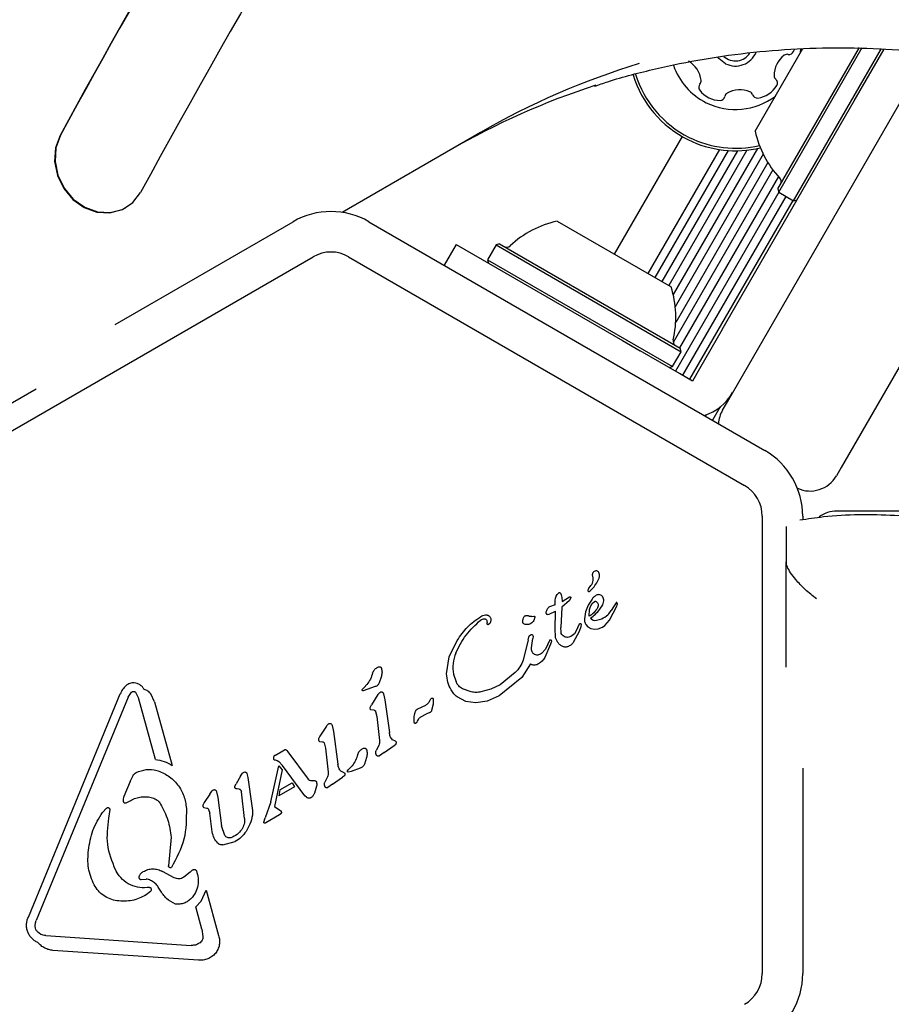
# Model space of a CAD drawing. Units: millimetres. Extents: x -5428 to 5702, y -5518 to 5118.
# Drawn here: x -2957 to -2871, y -2122 to -2025 of the extents above; entities that cross this region are included whole.
import ezdxf

# ---------------------------------------------------------------- set-up
doc = ezdxf.new("R2010")
doc.units = ezdxf.units.MM
doc.header["$LTSCALE"] = 1000
doc.layers.add('1 EQUIPMENT', color=7, linetype='Continuous', lineweight=18)

# ---------------------------------------------------------------- blocks, each defined once
blk = doc.blocks.new('Aire_de_jeux_City_chateaux_CC_15-5002-T01_CC_15-5002-T01_f_Vue_Technique-INT')
at = {"layer": '1 EQUIPMENT', "color": 7, "linetype": 'Continuous', "lineweight": 25}
for p, q in [((-2884.533, -2035.815), (-2879.825, -2027.66)), ((-2882.288, -2041.529), (-2874.223, -2027.559)), ((-2882.197, -2041.87), (-2873.93, -2027.552)), ((-2880.73, -2027.95), (-2880.65, -2027.734)), ((-2880.724, -2042.721), (-2872.016, -2027.638)), ((-2880.032, -2028.019), (-2879.998, -2027.689)), ((-2874.719, -2032.819), (-2871.769, -2027.71)), ((-2887.283, -2062.583), (-2867.355, -2028.068)), ((-2853.767, -2030.538), (-2876.022, -2069.085)), ((-2887.786, -2055.452), (-2874.719, -2032.819)), ((-2911.718, -2035.961), (-2925.392, -2043.855)), ((-2891.769, -2036.344), (-2898.483, -2047.973)), ((-2888.071, -2037.641), (-2895.148, -2049.899)), ((-2887.214, -2037.736), (-2894.464, -2050.293)), ((-2885.346, -2037.7), (-2893.078, -2051.094)), ((-2884.314, -2037.537), (-2892.644, -2051.965)), ((-2886.291, -2037.76), (-2893.762, -2050.699)), ((-2883.733, -2038.107), (-2892.435, -2053.181)), ((-2882.775, -2039.651), (-2892.639, -2056.736)), ((-2883.271, -2038.932), (-2892.394, -2054.733)), ((-2882.222, -2040.316), (-2892.004, -2057.258)), ((-2882.288, -2041.529), (-2882.197, -2041.87)), ((-2882.2, -2041.856), (-2892.421, -2059.558)), ((-2881.503, -2042.271), (-2891.718, -2059.964)), ((-2882.197, -2041.87), (-2880.724, -2042.721)), ((-2946.846, -2043.411), (-2946.803, -2043.386)), ((-2880.82, -2042.665), (-2891.035, -2060.358)), ((-2880.724, -2042.721), (-2880.382, -2042.629)), ((-2947.865, -2054.943), (-2930.257, -2044.777)), ((-2922.755, -2044.777), (-2883.578, -2067.396)), ((-2904.113, -2044.722), (-2892.852, -2051.224)), ((-2914.111, -2047.035), (-2915.294, -2049.085)), ((-2914.111, -2047.035), (-2897.652, -2056.538)), ((-2910.169, -2047.059), (-2911.019, -2048.532)), ((-2909.827, -2046.967), (-2910.169, -2047.059)), ((-2910.169, -2047.059), (-2891.848, -2057.637)), ((-2909.827, -2046.967), (-2891.939, -2057.295)), ((-2967.433, -2070.861), (-2928.257, -2048.242)), ((-2924.756, -2048.242), (-2885.579, -2070.861)), ((-2911.019, -2048.532), (-2910.927, -2048.873)), ((-2911.019, -2048.532), (-2892.698, -2059.109)), ((-2887.786, -2055.452), (-2888.904, -2057.389)), ((-2897.652, -2056.538), (-2895.897, -2057.551)), ((-2893.96, -2058.669), (-2895.897, -2057.551)), ((-2892.698, -2059.109), (-2891.848, -2057.637)), ((-2891.848, -2057.637), (-2891.939, -2057.295)), ((-2888.904, -2057.389), (-2890.022, -2059.326)), ((-2892.023, -2059.788), (-2893.96, -2058.669)), ((-2893.04, -2059.201), (-2892.698, -2059.109)), ((-2890.722, -2060.538), (-2892.023, -2059.788)), ((-2890.022, -2059.326), (-2890.722, -2060.538)), ((-2955.682, -2061.344), (-2964.719, -2066.561)), ((-2887.758, -2063.405), (-2887.283, -2062.583)), ((-2889.364, -2063.867), (-2889.446, -2064.008)), ((-2887.977, -2063.088), (-2888.743, -2064.414)), ((-2876.022, -2069.085), (-2876.497, -2069.907)), ((-2869.459, -2073.392), (-2876.461, -2073.392)), ((-2883.828, -2073.893), (-2883.828, -2119.13)), ((-2879.827, -2073.893), (-2879.827, -2074.257)), ((-2881.462, -2074.916), (-2881.462, -2078.394)), ((-2881.462, -2088.828), (-2881.462, -2078.394)), ((-2904.112, -2081.643), (-2904.005, -2081.517)), ((-2904.005, -2081.517), (-2903.921, -2081.446)), ((-2903.803, -2081.506), (-2903.717, -2081.668)), ((-2901.025, -2081.08), (-2900.777, -2080.753)), ((-2904.331, -2082.198), (-2904.3, -2082)), ((-2904.314, -2082.652), (-2904.331, -2082.198)), ((-2904.3, -2082), (-2904.219, -2081.81)), ((-2904.219, -2081.81), (-2904.112, -2081.643)), ((-2903.717, -2081.668), (-2903.646, -2081.952)), ((-2902.915, -2082.232), (-2903.658, -2082.908)), ((-2903.646, -2081.952), (-2903.63, -2082.346)), ((-2903.63, -2082.346), (-2902.906, -2081.874)), ((-2902.768, -2081.937), (-2902.915, -2082.232)), ((-2900.674, -2082.096), (-2901.053, -2082.678)), ((-2900.831, -2082.816), (-2900.666, -2082.538)), ((-2900.666, -2082.538), (-2900.435, -2082.336)), ((-2899.611, -2082.671), (-2899.512, -2082.26)), ((-2898.291, -2082.458), (-2898.539, -2082.867)), ((-2898.192, -2082.481), (-2898.23, -2082.446)), ((-2904.919, -2083.576), (-2904.288, -2083.271)), ((-2904.314, -2082.652), (-2904.889, -2082.846)), ((-2904.331, -2085.108), (-2904.288, -2083.271)), ((-2903.658, -2082.908), (-2903.77, -2084.916)), ((-2901.325, -2083.358), (-2901.426, -2084.03)), ((-2901.053, -2082.678), (-2901.325, -2083.358)), ((-2900.941, -2083.787), (-2900.931, -2083.139)), ((-2900.931, -2083.139), (-2900.831, -2082.816)), ((-2899.883, -2083.101), (-2899.611, -2082.671)), ((-2898.948, -2084.189), (-2898.22, -2082.803)), ((-2898.539, -2082.867), (-2898.774, -2083.227)), ((-2898.22, -2082.803), (-2898.171, -2082.672)), ((-2906.617, -2083.811), (-2906.432, -2083.777)), ((-2906.32, -2083.896), (-2906.435, -2084.209)), ((-2905.063, -2083.602), (-2904.919, -2083.576)), ((-2899.407, -2084.698), (-2898.948, -2084.189)), ((-2910.798, -2084.491), (-2910.912, -2084.608)), ((-2904.301, -2085.764), (-2904.331, -2085.108)), ((-2903.741, -2085.378), (-2903.77, -2084.916)), ((-2901.936, -2085.301), (-2902.523, -2086.381)), ((-2902.071, -2084.897), (-2902.411, -2085.514)), ((-2902.071, -2084.897), (-2901.899, -2084.526)), ((-2901.77, -2084.826), (-2901.936, -2085.301)), ((-2901.741, -2084.578), (-2901.77, -2084.826)), ((-2901.293, -2084.591), (-2901.076, -2084.845)), ((-2901.076, -2084.845), (-2900.783, -2085.009)), ((-2900.783, -2085.009), (-2900.434, -2085.072)), ((-2900.434, -2085.072), (-2900.05, -2085.025)), ((-2900.05, -2085.025), (-2899.651, -2084.858)), ((-2899.651, -2084.858), (-2899.407, -2084.698)), ((-2914.792, -2087.801), (-2914.017, -2086.181)), ((-2906.975, -2086.115), (-2907.477, -2088.122)), ((-2906.975, -2086.115), (-2906.923, -2085.847)), ((-2906.801, -2085.672), (-2906.68, -2085.609)), ((-2906.672, -2086.899), (-2906.537, -2085.987)), ((-2906.503, -2085.796), (-2906.537, -2085.987)), ((-2905.052, -2086.59), (-2904.928, -2086.298)), ((-2904.865, -2086.152), (-2904.928, -2086.298)), ((-2904.699, -2086.338), (-2904.768, -2086.565)), ((-2902.411, -2085.514), (-2902.659, -2085.737)), ((-2905.307, -2087.071), (-2905.589, -2087.407)), ((-2904.768, -2086.565), (-2905.356, -2087.873)), ((-2905.052, -2086.59), (-2905.307, -2087.071)), ((-2915.055, -2089.486), (-2914.792, -2087.801)), ((-2906.766, -2088.488), (-2907.618, -2089.846)), ((-2921.509, -2089.723), (-2921.726, -2090.377)), ((-2914.376, -2089.508), (-2914.123, -2090.29)), ((-2907.618, -2089.846), (-2909.867, -2091.666)), ((-2908.262, -2089.357), (-2909.756, -2090.572)), ((-2923.388, -2091.012), (-2923.329, -2090.929)), ((-2923.329, -2090.929), (-2923.23, -2090.829)), ((-2922.133, -2090.751), (-2923.324, -2091.175)), ((-2922.94, -2090.527), (-2923.23, -2090.829)), ((-2912.625, -2091.277), (-2913.474, -2090.976)), ((-2910.678, -2091.006), (-2911.664, -2091.264)), ((-2909.756, -2090.572), (-2910.678, -2091.006)), ((-2956.444, -2113.545), (-2947.344, -2091.468)), ((-2946.56, -2091.79), (-2955.661, -2113.868)), ((-2946.56, -2091.79), (-2946.239, -2091.307)), ((-2945.548, -2091.854), (-2945.808, -2091.333)), ((-2943.876, -2097.956), (-2945.548, -2091.854)), ((-2943.955, -2092.239), (-2944.319, -2091.468)), ((-2943.955, -2092.239), (-2942.229, -2098.536)), ((-2921.86, -2091.538), (-2922.498, -2092.545)), ((-2921.292, -2091.476), (-2921.171, -2092.059)), ((-2921.171, -2092.059), (-2920.719, -2095.299)), ((-2916.694, -2092.08), (-2916.613, -2091.958)), ((-2916.376, -2091.98), (-2916.402, -2092.49)), ((-2913.171, -2092.208), (-2914.007, -2091.772)), ((-2912.166, -2092.351), (-2913.171, -2092.208)), ((-2911.046, -2092.177), (-2912.166, -2092.351)), ((-2909.867, -2091.666), (-2911.046, -2092.177)), ((-2922.632, -2092.803), (-2922.498, -2092.545)), ((-2922.24, -2093.087), (-2922.559, -2093.044)), ((-2922.081, -2093.204), (-2921.95, -2093.71)), ((-2917.164, -2092.607), (-2917.929, -2092.981)), ((-2916.402, -2092.49), (-2916.543, -2093.126)), ((-2921.95, -2093.71), (-2921.684, -2096.081)), ((-2918.014, -2094.286), (-2917.934, -2094.16)), ((-2917.934, -2094.16), (-2917.84, -2093.987)), ((-2917.61, -2093.735), (-2917.034, -2093.44)), ((-2916.786, -2093.354), (-2917.034, -2093.44)), ((-2926.951, -2094.656), (-2927.589, -2095.663)), ((-2926.383, -2094.594), (-2926.262, -2095.177)), ((-2926.262, -2095.177), (-2925.811, -2098.417)), ((-2918.014, -2094.286), (-2918.111, -2094.377)), ((-2927.589, -2095.663), (-2927.723, -2095.921)), ((-2927.65, -2096.162), (-2927.331, -2096.205)), ((-2920.104, -2096.151), (-2920.427, -2096.001)), ((-2931.988, -2097.511), (-2931.269, -2097.095)), ((-2931.269, -2097.095), (-2931.088, -2096.997)), ((-2930.936, -2097.002), (-2930.858, -2097.069)), ((-2930.858, -2097.069), (-2930.761, -2097.188)), ((-2927.172, -2096.322), (-2927.042, -2096.828)), ((-2927.042, -2096.828), (-2926.775, -2099.199)), ((-2921.769, -2096.557), (-2922.029, -2097.076)), ((-2921.248, -2097.275), (-2920.258, -2096.568)), ((-2920.258, -2096.568), (-2920.087, -2096.435)), ((-2931.988, -2097.511), (-2932.14, -2097.641)), ((-2932.029, -2097.998), (-2931.815, -2098.042)), ((-2931.815, -2098.042), (-2931.653, -2098.15)), ((-2930.761, -2097.188), (-2928.762, -2099.901)), ((-2922.979, -2097.771), (-2923.197, -2098.425)), ((-2921.248, -2097.275), (-2921.714, -2097.602)), ((-2932.45, -2102.155), (-2931.649, -2098.569)), ((-2931.323, -2098.969), (-2932.102, -2102.612)), ((-2931.653, -2098.15), (-2931.282, -2098.558)), ((-2931.649, -2098.569), (-2931.323, -2098.969)), ((-2929.072, -2101.539), (-2931.282, -2098.558)), ((-2924.859, -2099.06), (-2924.799, -2098.976)), ((-2924.799, -2098.976), (-2924.7, -2098.876)), ((-2924.411, -2098.575), (-2924.7, -2098.876)), ((-2923.603, -2098.798), (-2924.512, -2099.125)), ((-2879.827, -2098.798), (-2879.827, -2119.13)), ((-2946.36, -2100.115), (-2946.084, -2099.523)), ((-2935.442, -2099.587), (-2935.89, -2100.346)), ((-2935.442, -2099.587), (-2935.263, -2099.318)), ((-2934.824, -2099.337), (-2934.725, -2099.749)), ((-2934.725, -2099.749), (-2934.337, -2102.534)), ((-2926.86, -2099.675), (-2927.121, -2100.194)), ((-2926.339, -2100.393), (-2925.35, -2099.686)), ((-2925.195, -2099.269), (-2925.518, -2099.119)), ((-2925.178, -2099.554), (-2925.35, -2099.686)), ((-2924.512, -2099.125), (-2924.795, -2099.223)), ((-2946.36, -2100.115), (-2946.98, -2101.621)), ((-2936.009, -2100.582), (-2935.89, -2100.346)), ((-2935.574, -2100.887), (-2935.791, -2100.858)), ((-2930.101, -2100.65), (-2931.654, -2101.546)), ((-2931.546, -2100.94), (-2931.654, -2101.546)), ((-2931.546, -2100.94), (-2930.355, -2100.253)), ((-2930.355, -2100.253), (-2930.101, -2100.65)), ((-2927.921, -2100.598), (-2928.117, -2101.282)), ((-2926.339, -2100.393), (-2926.805, -2100.72)), ((-2946.775, -2102.234), (-2946.318, -2102.001)), ((-2938.497, -2101.368), (-2939.033, -2102.21)), ((-2938.497, -2101.368), (-2938.293, -2101.072)), ((-2937.827, -2101.141), (-2937.706, -2101.724)), ((-2937.706, -2101.724), (-2937.316, -2104.526)), ((-2935.044, -2103.798), (-2935.365, -2101.144)), ((-2928.918, -2101.693), (-2929.072, -2101.539)), ((-2949.111, -2103.192), (-2948.704, -2102.77)), ((-2948.384, -2102.906), (-2948.505, -2103.768)), ((-2939.033, -2102.21), (-2939.167, -2102.468)), ((-2939.096, -2102.699), (-2938.774, -2102.756)), ((-2938.612, -2102.897), (-2938.502, -2103.254)), ((-2932.45, -2102.155), (-2933.002, -2103.716)), ((-2932.102, -2102.612), (-2931.552, -2102.957)), ((-2931.552, -2102.957), (-2931.453, -2103.035)), ((-2938.243, -2105.114), (-2938.502, -2103.254)), ((-2933.152, -2104.157), (-2933.002, -2103.716)), ((-2931.578, -2103.415), (-2932.96, -2104.213)), ((-2931.452, -2103.314), (-2931.578, -2103.415)), ((-2931.425, -2103.081), (-2931.408, -2103.204)), ((-2936.998, -2105.463), (-2937.316, -2104.526)), ((-2934.524, -2104.353), (-2934.901, -2105.067)), ((-2942.313, -2105.638), (-2942.568, -2108.459)), ((-2937.202, -2106.403), (-2935.985, -2106.065)), ((-2947.844, -2108.831), (-2947.724, -2109.053)), ((-2945.291, -2109.807), (-2944.783, -2109.772)), ((-2942.008, -2109.647), (-2943.159, -2109.037)), ((-2940.448, -2109.105), (-2941.066, -2109.604)), ((-2940.448, -2109.105), (-2940.194, -2108.881)), ((-2944.348, -2111.001), (-2944.783, -2111.344)), ((-2939.34, -2111.979), (-2938.843, -2110.89)), ((-2938.843, -2110.89), (-2937.617, -2115.362)), ((-2939.34, -2111.979), (-2939.883, -2112.523)), ((-2939.28, -2114.721), (-2939.883, -2112.523)), ((-2955.199, -2115.255), (-2955.541, -2114.999)), ((-2954.726, -2115.371), (-2940.323, -2116.337)), ((-2939.28, -2114.721), (-2939.163, -2115.445)), ((-2939.604, -2117.793), (-2954.006, -2116.827))]:
    blk.add_line(p, q, dxfattribs=at)
at = {"layer": '1 EQUIPMENT', "color": 7, "linetype": 'Continuous', "lineweight": 25, "flags": 128}
for points in [[(-2887.458, -2029.155), (-2888.138, -2028.63), (-2888.231, -2028.516)], [(-2953.309, -2036.26), (-2953.754, -2037.484), (-2953.842, -2038.836), (-2953.566, -2040.209), (-2952.948, -2041.49), (-2952.039, -2042.575), (-2950.911, -2043.378), (-2949.656, -2043.832), (-2948.377, -2043.901), (-2947.176, -2043.58), (-2946.846, -2043.411)], [(-2953.266, -2036.235), (-2953.711, -2037.459), (-2953.799, -2038.811), (-2953.523, -2040.184), (-2952.905, -2041.465), (-2951.995, -2042.55), (-2950.867, -2043.353), (-2949.613, -2043.807), (-2948.333, -2043.876), (-2947.132, -2043.555), (-2946.107, -2042.869), (-2945.341, -2041.874)]]:
    blk.add_lwpolyline(points, dxfattribs=at)
at = {"layer": '1 EQUIPMENT', "color": 7, "linetype": 'Continuous', "lineweight": 25}
for centre, radius, start, end in [((-2102.804, -2501.448), 959.727, 143.657182, 151.389097), ((-2100.891, -2501.375), 971.055, 144.835041, 151.381275), ((-2100.848, -2501.35), 971.055, 144.835041, 151.381275), ((-2881.173, -2027.763), 0.481, 258.60356, 337.06523), ((-2892.378, -2031.102), 2.519, 7.0189, 60.17416), ((-2886.48, -2027.184), 1.7, 227.04111, 327.79019), ((-2886.48, -2027.184), 2.201, 243.60011, 337.60088), ((-2880.136, -2030.333), 2.519, 127.03507, 180.16511), ((-2881.363, -2028.706), 0.481, 78.60011, 127.03511), ((-2873.987, -2101.37), 75.511, 106.94314, 119.97836), ((-2886.48, -2027.184), 6.502, 199.11187, 243.60011), ((-2886.48, -2027.184), 10.578, 196.89614, 243.60011), ((-2886.48, -2027.184), 10.328, 196.90892, 243.60011), ((-2890.356, -2030.853), 0.481, 318.59666, 7.03511), ((-2882.174, -2030.338), 0.481, 180.22232, 228.60011), ((-2882.81, -2031.06), 0.481, 330.19927, 48.61327), ((-2877.04, -2103.077), 75.463, 107.95802, 119.98093), ((-2889.634, -2031.489), 0.481, 138.60011, 217.0348), ((-2888.008, -2030.262), 2.519, 217.03501, 270.16521), ((-2886.035, -2034.252), 2.519, 67.04086, 120.16511), ((-2884.577, -2030.046), 2.519, 277.03511, 330.16516), ((-2886.48, -2027.184), 6.502, 243.60011, 307.38014), ((-2888.002, -2032.3), 0.481, 270.16542, 348.60356), ((-2887.059, -2032.49), 0.481, 120.15946, 168.60011), ((-2885.24, -2032.375), 0.481, 18.55474, 67.03511), ((-2884.328, -2032.069), 0.481, 198.60011, 277.04076), ((-2886.48, -2027.184), 10.578, 243.60011, 283.44283), ((-2886.48, -2027.184), 10.328, 243.60011, 283.24473), ((-2875.043, -2033.787), 9.705, 192.06266, 223.46773), ((-2882.449, -2040.807), 0.5, 330, 43.46773), ((-2926.506, -2051.274), 7.502, 60, 120), ((-2902.085, -2054.213), 9.705, 102.06266, 133.46773), ((-2909.105, -2046.807), 0.5, 240, 313.46773), ((-2926.506, -2051.274), 3.501, 60, 120), ((-2902.085, -2054.213), 9.705, 346.53227, 17.93734), ((-2892.161, -2056.59), 0.5, 166.53227, 240), ((-2891.089, -2059.172), 5.001, 287.68508, 330), ((-2885.159, -2064.906), 3.001, 150, 177.08693), ((-2887.329, -2073.893), 7.502, 360, 60), ((-2879.095, -2068.406), 3.001, 245.18473, 330), ((-2887.329, -2073.893), 3.501, 360, 60), ((-2876.461, -2076.393), 3.001, 90, 125.70881), ((-2900.255, -2079.702), 0.392, 83.1092, 180.71341), ((-2900.283, -2079.652), 0.347, 31.89553, 77.47321), ((-2900.753, -2079.777), 0.825, 328.11352, 21.92433), ((-2903.669, -2078.346), 4.069, 315.18373, 332.69975), ((-2901.611, -2080.119), 1.049, 322.73554, 23.08891), ((-2900.996, -2081.246), 0.106, 151.83651, 300), ((-2900.659, -2081.359), 0.46, 142.76894, 159.36112), ((-2901.327, -2080.673), 0.768, 300.02124, 315.21375), ((-2903.957, -2079.663), 5.33, 305.91455, 319.84364), ((-2900.332, -2083.516), 0.681, 222.98959, 279.97136), ((-2887.329, -2119.13), 3.501, 300, 360), ((-2887.329, -2119.13), 7.502, 300, 360)]:
    blk.add_arc(centre, radius, start, end, dxfattribs=at)
for points, knots in [([(-2948.454, -1942.495), (-2948.316, -1942.776), (-2947.825, -1943.779), (-2947.124, -1945.59), (-2946.462, -1947.976), (-2946.004, -1950.531), (-2945.763, -1953.282), (-2945.754, -1956.253), (-2945.993, -1959.46), (-2946.499, -1962.946), (-2947.289, -1966.763), (-2948.4, -1970.891), (-2949.866, -1975.35), (-2951.73, -1980.239), (-2954.044, -1985.664), (-2956.872, -1991.635), (-2960.263, -1998.202), (-2964.393, -2005.684), (-2968.561, -2012.892), (-2972.099, -2018.921), (-2974.44, -2023.312), (-2975.831, -2026.056), (-2976.439, -2027.61), (-2976.552, -2027.898)], [0, 0, 0, 0, 0.009306, 0.033124, 0.057642, 0.083529, 0.111731, 0.142245, 0.175651, 0.212551, 0.25377, 0.300072, 0.350183, 0.405982, 0.470646, 0.543373, 0.623431, 0.714827, 0.826291, 0.899977, 0.946083, 0.990025, 1, 1, 1, 1]), ([(-2900.437, -2031.383), (-2899.999, -2031.231), (-2898.029, -2030.548), (-2894.414, -2029.629), (-2889.606, -2028.639), (-2884.712, -2027.973), (-2879.757, -2027.606), (-2874.755, -2027.545), (-2869.722, -2027.789), (-2864.674, -2028.339), (-2859.626, -2029.189), (-2854.595, -2030.345), (-2850.834, -2031.42), (-2848.758, -2032.117), (-2848.336, -2032.258)], [0, 0, 0, 0, 0.027135, 0.122178, 0.217192, 0.312171, 0.40711, 0.502007, 0.596861, 0.691671, 0.786439, 0.881167, 0.975857, 1, 1, 1, 1]), ([(-2842.099, -2087.465), (-2842.491, -2087.019), (-2843.601, -2085.76), (-2845.62, -2083.826), (-2848.21, -2081.735), (-2851.008, -2079.86), (-2853.987, -2078.211), (-2857.124, -2076.805), (-2860.394, -2075.651), (-2863.77, -2074.759), (-2867.225, -2074.137), (-2870.73, -2073.788), (-2874.256, -2073.726), (-2877.396, -2073.887), (-2879.332, -2074.179), (-2880.109, -2074.296)], [0, 0, 0, 0, 0.0445735, 0.1260748, 0.2076581, 0.2893461, 0.3711231, 0.4529733, 0.534882, 0.6168368, 0.6988275, 0.780846, 0.862886, 0.9449424, 1, 1, 1, 1]), ([(-2878.461, -2082.072), (-2878.464, -2082.07), (-2878.838, -2081.789), (-2879.563, -2081.184), (-2880.447, -2080.274), (-2881.035, -2079.497), (-2881.391, -2078.867), (-2881.438, -2078.552), (-2881.462, -2078.394)], [0, 0, 0, 0, 0.002025, 0.273197, 0.523652, 0.690022, 0.844753, 1, 1, 1, 1]), ([(-2900.204, -2083.093), (-2900.308, -2083.228), (-2900.518, -2083.498), (-2900.8, -2083.691), (-2900.941, -2083.787)], [0, 0, 0, 0, 0.500004, 1, 1, 1, 1]), ([(-2900.214, -2084.187), (-2900.046, -2084.144), (-2899.645, -2084.044), (-2899.134, -2083.707), (-2898.881, -2083.371), (-2898.774, -2083.227)], [0, 0, 0, 0, 0.292503, 0.697067, 1, 1, 1, 1]), ([(-2914.16, -2087.434), (-2914.274, -2087.771), (-2914.502, -2088.446), (-2914.418, -2089.153), (-2914.376, -2089.508)], [0, 0, 0, 0, 0.4991399, 1, 1, 1, 1]), ([(-2943.356, -2102.357), (-2943.091, -2102.877), (-2942.562, -2103.913), (-2942.396, -2105.064), (-2942.313, -2105.638)], [0, 0, 0, 0, 0.501959, 1, 1, 1, 1]), ([(-2948.505, -2103.768), (-2948.616, -2104.638), (-2948.839, -2106.383), (-2948.177, -2108.013), (-2947.844, -2108.831)], [0, 0, 0, 0, 0.498356, 1, 1, 1, 1]), ([(-2945.076, -2109.045), (-2944.928, -2108.969), (-2944.631, -2108.817), (-2944.128, -2108.754), (-2943.618, -2108.808), (-2943.313, -2108.96), (-2943.159, -2109.037)], [0, 0, 0, 0, 0.246659, 0.494604, 0.744899, 1, 1, 1, 1]), ([(-2943.415, -2110.865), (-2943.486, -2110.728), (-2943.627, -2110.456), (-2943.957, -2110.134), (-2944.344, -2109.886), (-2944.637, -2109.81), (-2944.783, -2109.772)], [0, 0, 0, 0, 0.251993, 0.502586, 0.752015, 1, 1, 1, 1]), ([(-2939.821, -2108.95), (-2939.746, -2109.19), (-2939.598, -2109.667), (-2939.651, -2110.417), (-2939.876, -2111.127), (-2940.179, -2111.511), (-2940.331, -2111.703)], [0, 0, 0, 0, 0.254465, 0.504566, 0.752704, 1, 1, 1, 1]), ([(-2947.684, -2111.935), (-2947.912, -2111.882), (-2948.371, -2111.775), (-2948.993, -2111.426), (-2949.545, -2110.962), (-2949.809, -2110.561), (-2949.942, -2110.36)], [0, 0, 0, 0, 0.246669, 0.495382, 0.746215, 1, 1, 1, 1]), ([(-2941.871, -2112.256), (-2942.189, -2112.092), (-2942.827, -2111.765), (-2943.219, -2111.165), (-2943.415, -2110.865)], [0, 0, 0, 0, 0.49935, 1, 1, 1, 1]), ([(-2940.331, -2111.703), (-2940.435, -2111.797), (-2940.645, -2111.986), (-2941.03, -2112.167), (-2941.445, -2112.274), (-2941.729, -2112.262), (-2941.871, -2112.256)], [0, 0, 0, 0, 0.248108, 0.497062, 0.748976, 1, 1, 1, 1]), ([(-2954.006, -2116.827), (-2954.145, -2116.809), (-2954.425, -2116.774), (-2954.823, -2116.61), (-2955.194, -2116.378), (-2955.391, -2116.161), (-2955.489, -2116.053)], [0, 0, 0, 0, 0.243636, 0.489997, 0.746139, 1, 1, 1, 1])]:
    blk.add_open_spline(points, degree=3, knots=knots, dxfattribs=at)
for points in [[(-2903.921, -2081.446), (-2903.916, -2081.444), (-2903.906, -2081.439), (-2903.89, -2081.437), (-2903.874, -2081.439), (-2903.864, -2081.445), (-2903.859, -2081.447)], [(-2903.859, -2081.447), (-2903.848, -2081.455), (-2903.826, -2081.472), (-2903.81, -2081.495), (-2903.803, -2081.506)], [(-2902.907, -2081.872), (-2902.901, -2081.869), (-2902.887, -2081.862), (-2902.865, -2081.858), (-2902.842, -2081.859), (-2902.82, -2081.866), (-2902.801, -2081.878), (-2902.785, -2081.895), (-2902.773, -2081.915), (-2902.77, -2081.929), (-2902.768, -2081.937)], [(-2900.25, -2081.715), (-2900.331, -2081.766), (-2900.494, -2081.869), (-2900.614, -2082.02), (-2900.674, -2082.096)], [(-2900.435, -2082.336), (-2900.422, -2082.33), (-2900.396, -2082.317), (-2900.354, -2082.311), (-2900.311, -2082.314), (-2900.284, -2082.325), (-2900.271, -2082.33)], [(-2900.271, -2082.33), (-2900.245, -2082.346), (-2900.192, -2082.377), (-2900.157, -2082.427), (-2900.139, -2082.452)], [(-2899.613, -2081.877), (-2899.651, -2081.829), (-2899.727, -2081.734), (-2899.897, -2081.659), (-2900.082, -2081.644), (-2900.194, -2081.691), (-2900.25, -2081.715)], [(-2900.139, -2082.452), (-2900.114, -2082.503), (-2900.064, -2082.606), (-2900.072, -2082.719), (-2900.076, -2082.776)], [(-2899.512, -2082.26), (-2899.514, -2082.192), (-2899.518, -2082.057), (-2899.582, -2081.937), (-2899.613, -2081.877)], [(-2898.23, -2082.446), (-2898.236, -2082.444), (-2898.246, -2082.439), (-2898.263, -2082.439), (-2898.279, -2082.445), (-2898.287, -2082.453), (-2898.291, -2082.458)], [(-2898.162, -2082.552), (-2898.165, -2082.539), (-2898.171, -2082.514), (-2898.185, -2082.492), (-2898.192, -2082.481)], [(-2905.231, -2083.394), (-2905.234, -2083.402), (-2905.239, -2083.42), (-2905.24, -2083.447), (-2905.237, -2083.474), (-2905.23, -2083.491), (-2905.227, -2083.499)], [(-2904.889, -2082.846), (-2904.966, -2082.925), (-2905.119, -2083.083), (-2905.194, -2083.29), (-2905.231, -2083.394)], [(-2905.227, -2083.499), (-2905.219, -2083.514), (-2905.202, -2083.545), (-2905.162, -2083.578), (-2905.115, -2083.601), (-2905.081, -2083.603), (-2905.063, -2083.605)], [(-2900.076, -2082.776), (-2900.088, -2082.833), (-2900.113, -2082.945), (-2900.173, -2083.044), (-2900.204, -2083.093)], [(-2898.171, -2082.672), (-2898.166, -2082.652), (-2898.156, -2082.613), (-2898.16, -2082.572), (-2898.162, -2082.552)], [(-2914.16, -2087.434), (-2913.849, -2086.816), (-2913.227, -2085.582), (-2912.212, -2084.644), (-2911.704, -2084.175)], [(-2914.017, -2086.181), (-2913.696, -2085.719), (-2913.055, -2084.796), (-2912.139, -2084.144), (-2911.681, -2083.818)], [(-2911.704, -2084.175), (-2911.646, -2084.135), (-2911.53, -2084.056), (-2911.389, -2084.045), (-2911.319, -2084.039)], [(-2911.681, -2083.818), (-2911.609, -2083.778), (-2911.465, -2083.699), (-2911.302, -2083.671), (-2911.221, -2083.657)], [(-2911.319, -2084.039), (-2911.299, -2084.041), (-2911.259, -2084.044), (-2911.203, -2084.067), (-2911.154, -2084.102), (-2911.13, -2084.134), (-2911.118, -2084.151)], [(-2911.221, -2083.657), (-2911.191, -2083.655), (-2911.13, -2083.651), (-2911.039, -2083.667), (-2910.951, -2083.698), (-2910.9, -2083.731), (-2910.874, -2083.748)], [(-2911.118, -2084.151), (-2911.096, -2084.192), (-2911.053, -2084.276), (-2911.056, -2084.37), (-2911.058, -2084.417)], [(-2911.042, -2084.57), (-2911.049, -2084.545), (-2911.063, -2084.495), (-2911.059, -2084.443), (-2911.058, -2084.417)], [(-2910.874, -2083.748), (-2910.841, -2083.776), (-2910.774, -2083.832), (-2910.737, -2083.912), (-2910.719, -2083.951)], [(-2910.719, -2083.951), (-2910.706, -2083.997), (-2910.679, -2084.088), (-2910.684, -2084.232), (-2910.72, -2084.372), (-2910.772, -2084.451), (-2910.798, -2084.491)], [(-2907.532, -2084.321), (-2907.524, -2084.234), (-2907.508, -2084.059), (-2907.432, -2083.902), (-2907.393, -2083.823)], [(-2907.421, -2084.533), (-2907.438, -2084.52), (-2907.471, -2084.495), (-2907.506, -2084.442), (-2907.529, -2084.384), (-2907.531, -2084.342), (-2907.532, -2084.321)], [(-2907.393, -2083.823), (-2907.375, -2083.805), (-2907.339, -2083.768), (-2907.27, -2083.731), (-2907.196, -2083.709), (-2907.144, -2083.708), (-2907.118, -2083.708)], [(-2906.435, -2084.209), (-2906.473, -2084.268), (-2906.55, -2084.386), (-2906.719, -2084.516), (-2906.913, -2084.603), (-2907.054, -2084.614), (-2907.124, -2084.62)], [(-2907.118, -2083.708), (-2907.078, -2083.713), (-2906.997, -2083.723), (-2906.923, -2083.757), (-2906.886, -2083.774)], [(-2906.617, -2083.811), (-2906.664, -2083.817), (-2906.757, -2083.829), (-2906.843, -2083.793), (-2906.886, -2083.774)], [(-2906.432, -2083.777), (-2906.424, -2083.776), (-2906.408, -2083.775), (-2906.384, -2083.78), (-2906.362, -2083.791), (-2906.344, -2083.807), (-2906.33, -2083.826), (-2906.32, -2083.848), (-2906.316, -2083.873), (-2906.319, -2083.888), (-2906.32, -2083.896)], [(-2901.426, -2084.03), (-2901.426, -2084.129), (-2901.425, -2084.326), (-2901.337, -2084.503), (-2901.293, -2084.591)], [(-2910.912, -2084.608), (-2910.917, -2084.612), (-2910.928, -2084.619), (-2910.947, -2084.625), (-2910.967, -2084.627), (-2910.987, -2084.624), (-2911.005, -2084.616), (-2911.021, -2084.604), (-2911.034, -2084.589), (-2911.039, -2084.577), (-2911.042, -2084.57)], [(-2907.124, -2084.62), (-2907.177, -2084.617), (-2907.282, -2084.609), (-2907.375, -2084.558), (-2907.421, -2084.533)], [(-2903.52, -2085.742), (-2903.574, -2085.691), (-2903.681, -2085.59), (-2903.721, -2085.448), (-2903.741, -2085.378)], [(-2901.899, -2084.526), (-2901.892, -2084.523), (-2901.878, -2084.517), (-2901.855, -2084.512), (-2901.832, -2084.513), (-2901.809, -2084.518), (-2901.788, -2084.527), (-2901.769, -2084.541), (-2901.752, -2084.558), (-2901.745, -2084.571), (-2901.741, -2084.578)], [(-2906.923, -2085.847), (-2906.918, -2085.83), (-2906.907, -2085.794), (-2906.88, -2085.747), (-2906.845, -2085.704), (-2906.815, -2085.682), (-2906.801, -2085.672)], [(-2906.68, -2085.609), (-2906.668, -2085.605), (-2906.645, -2085.598), (-2906.608, -2085.603), (-2906.574, -2085.618), (-2906.558, -2085.635), (-2906.549, -2085.644)], [(-2906.549, -2085.644), (-2906.535, -2085.667), (-2906.505, -2085.714), (-2906.504, -2085.768), (-2906.503, -2085.796)], [(-2904.865, -2086.152), (-2904.863, -2086.147), (-2904.858, -2086.136), (-2904.844, -2086.123), (-2904.828, -2086.114), (-2904.817, -2086.112), (-2904.811, -2086.111)], [(-2904.81, -2086.113), (-2904.798, -2086.112), (-2904.774, -2086.111), (-2904.74, -2086.126), (-2904.712, -2086.151), (-2904.704, -2086.174), (-2904.699, -2086.186)], [(-2904.699, -2086.186), (-2904.695, -2086.211), (-2904.685, -2086.262), (-2904.694, -2086.313), (-2904.699, -2086.338)], [(-2904.1, -2086.312), (-2904.148, -2086.226), (-2904.243, -2086.054), (-2904.282, -2085.861), (-2904.301, -2085.764)], [(-2903.615, -2086.764), (-2903.711, -2086.705), (-2903.903, -2086.586), (-2904.035, -2086.403), (-2904.1, -2086.312)], [(-2903.098, -2085.878), (-2903.174, -2085.874), (-2903.327, -2085.866), (-2903.456, -2085.783), (-2903.52, -2085.742)], [(-2902.659, -2085.737), (-2902.727, -2085.775), (-2902.864, -2085.851), (-2903.02, -2085.869), (-2903.098, -2085.878)], [(-2902.523, -2086.381), (-2902.601, -2086.473), (-2902.758, -2086.658), (-2902.979, -2086.755), (-2903.09, -2086.804)], [(-2906.59, -2087.32), (-2906.615, -2087.252), (-2906.664, -2087.116), (-2906.669, -2086.971), (-2906.672, -2086.899)], [(-2906.318, -2087.584), (-2906.347, -2087.571), (-2906.407, -2087.544), (-2906.483, -2087.482), (-2906.547, -2087.408), (-2906.576, -2087.349), (-2906.59, -2087.32)], [(-2903.09, -2086.804), (-2903.134, -2086.816), (-2903.221, -2086.841), (-2903.357, -2086.842), (-2903.491, -2086.82), (-2903.574, -2086.783), (-2903.615, -2086.764)], [(-2907.477, -2088.122), (-2907.573, -2088.351), (-2907.763, -2088.807), (-2908.096, -2089.174), (-2908.262, -2089.357)], [(-2905.958, -2087.61), (-2906.019, -2087.619), (-2906.141, -2087.637), (-2906.259, -2087.602), (-2906.318, -2087.584)], [(-2905.589, -2087.407), (-2905.643, -2087.454), (-2905.751, -2087.548), (-2905.889, -2087.589), (-2905.958, -2087.61)], [(-2905.356, -2087.873), (-2905.437, -2087.995), (-2905.597, -2088.24), (-2905.835, -2088.412), (-2905.953, -2088.497)], [(-2922.384, -2089.4), (-2922.334, -2089.29), (-2922.233, -2089.069), (-2922.035, -2088.929), (-2921.936, -2088.859)], [(-2921.936, -2088.859), (-2921.894, -2088.835), (-2921.81, -2088.787), (-2921.713, -2088.785), (-2921.664, -2088.785)], [(-2921.664, -2088.785), (-2921.646, -2088.79), (-2921.611, -2088.802), (-2921.565, -2088.836), (-2921.528, -2088.879), (-2921.515, -2088.914), (-2921.508, -2088.932)], [(-2921.508, -2088.932), (-2921.48, -2089.064), (-2921.423, -2089.328), (-2921.48, -2089.592), (-2921.509, -2089.723)], [(-2906.315, -2088.623), (-2906.355, -2088.625), (-2906.436, -2088.629), (-2906.555, -2088.604), (-2906.668, -2088.559), (-2906.734, -2088.512), (-2906.766, -2088.488)], [(-2905.953, -2088.497), (-2906.01, -2088.528), (-2906.124, -2088.589), (-2906.251, -2088.612), (-2906.315, -2088.623)], [(-2922.384, -2089.4), (-2922.445, -2089.604), (-2922.567, -2090.011), (-2922.816, -2090.355), (-2922.94, -2090.527)], [(-2914.62, -2091.064), (-2914.739, -2090.814), (-2914.978, -2090.313), (-2915.03, -2089.762), (-2915.055, -2089.486)], [(-2913.474, -2090.976), (-2913.61, -2090.888), (-2913.883, -2090.713), (-2914.043, -2090.431), (-2914.123, -2090.29)], [(-2946.779, -2090.65), (-2946.899, -2090.769), (-2947.139, -2091.006), (-2947.276, -2091.314), (-2947.344, -2091.468)], [(-2945.965, -2090.381), (-2946.039, -2090.381), (-2946.185, -2090.381), (-2946.4, -2090.433), (-2946.603, -2090.519), (-2946.721, -2090.606), (-2946.779, -2090.65)], [(-2946.239, -2091.307), (-2946.223, -2091.293), (-2946.193, -2091.266), (-2946.138, -2091.239), (-2946.079, -2091.223), (-2946.017, -2091.22), (-2945.957, -2091.23), (-2945.9, -2091.253), (-2945.849, -2091.287), (-2945.822, -2091.318), (-2945.808, -2091.333)], [(-2944.983, -2091.023), (-2945.038, -2090.937), (-2945.148, -2090.764), (-2945.387, -2090.569), (-2945.662, -2090.428), (-2945.864, -2090.397), (-2945.965, -2090.381)], [(-2944.319, -2091.468), (-2944.409, -2091.363), (-2944.589, -2091.154), (-2944.852, -2091.066), (-2944.983, -2091.023)], [(-2923.324, -2091.175), (-2923.332, -2091.172), (-2923.348, -2091.166), (-2923.368, -2091.151), (-2923.385, -2091.132), (-2923.397, -2091.109), (-2923.403, -2091.085), (-2923.404, -2091.06), (-2923.4, -2091.035), (-2923.392, -2091.02), (-2923.388, -2091.012)], [(-2921.726, -2090.377), (-2921.746, -2090.421), (-2921.785, -2090.508), (-2921.881, -2090.617), (-2921.997, -2090.703), (-2922.088, -2090.735), (-2922.133, -2090.751)], [(-2921.644, -2091.315), (-2921.633, -2091.307), (-2921.611, -2091.291), (-2921.573, -2091.276), (-2921.533, -2091.267), (-2921.506, -2091.267), (-2921.492, -2091.267)], [(-2921.492, -2091.267), (-2921.481, -2091.269), (-2921.46, -2091.271), (-2921.429, -2091.283), (-2921.401, -2091.3), (-2921.386, -2091.315), (-2921.378, -2091.322)], [(-2914.007, -2091.772), (-2914.128, -2091.67), (-2914.369, -2091.466), (-2914.536, -2091.198), (-2914.62, -2091.064)], [(-2911.664, -2091.264), (-2911.824, -2091.291), (-2912.143, -2091.346), (-2912.464, -2091.3), (-2912.625, -2091.277)], [(-2921.86, -2091.538), (-2921.83, -2091.495), (-2921.771, -2091.408), (-2921.686, -2091.346), (-2921.644, -2091.315)], [(-2921.378, -2091.322), (-2921.359, -2091.345), (-2921.321, -2091.391), (-2921.302, -2091.448), (-2921.292, -2091.476)], [(-2916.694, -2092.08), (-2916.75, -2092.188), (-2916.863, -2092.402), (-2917.064, -2092.539), (-2917.164, -2092.607)], [(-2916.613, -2091.958), (-2916.603, -2091.944), (-2916.582, -2091.917), (-2916.552, -2091.898), (-2916.538, -2091.889)], [(-2916.538, -2091.889), (-2916.529, -2091.885), (-2916.513, -2091.878), (-2916.485, -2091.875), (-2916.457, -2091.878), (-2916.431, -2091.889), (-2916.409, -2091.905), (-2916.391, -2091.927), (-2916.379, -2091.952), (-2916.377, -2091.971), (-2916.376, -2091.98)], [(-2922.559, -2093.044), (-2922.575, -2093.028), (-2922.607, -2092.997), (-2922.634, -2092.935), (-2922.645, -2092.869), (-2922.636, -2092.825), (-2922.632, -2092.803)], [(-2922.24, -2093.087), (-2922.222, -2093.09), (-2922.188, -2093.095), (-2922.142, -2093.121), (-2922.104, -2093.157), (-2922.088, -2093.188), (-2922.081, -2093.204)], [(-2918.266, -2094.229), (-2918.272, -2094.048), (-2918.282, -2093.684), (-2918.18, -2093.335), (-2918.129, -2093.16)], [(-2918.129, -2093.16), (-2918.119, -2093.139), (-2918.101, -2093.096), (-2918.053, -2093.043), (-2917.996, -2093.002), (-2917.951, -2092.988), (-2917.929, -2092.981)], [(-2916.543, -2093.126), (-2916.556, -2093.152), (-2916.581, -2093.203), (-2916.639, -2093.268), (-2916.707, -2093.321), (-2916.76, -2093.343), (-2916.786, -2093.354)], [(-2917.84, -2093.987), (-2917.808, -2093.939), (-2917.744, -2093.843), (-2917.655, -2093.771), (-2917.61, -2093.735)], [(-2926.951, -2094.656), (-2926.922, -2094.613), (-2926.862, -2094.526), (-2926.778, -2094.464), (-2926.736, -2094.433)], [(-2926.736, -2094.433), (-2926.724, -2094.425), (-2926.702, -2094.409), (-2926.664, -2094.394), (-2926.624, -2094.385), (-2926.597, -2094.385), (-2926.584, -2094.385)], [(-2926.584, -2094.385), (-2926.573, -2094.387), (-2926.551, -2094.39), (-2926.521, -2094.401), (-2926.493, -2094.418), (-2926.477, -2094.433), (-2926.469, -2094.44)], [(-2926.469, -2094.44), (-2926.45, -2094.463), (-2926.413, -2094.509), (-2926.393, -2094.566), (-2926.383, -2094.594)], [(-2918.231, -2094.351), (-2918.24, -2094.332), (-2918.258, -2094.293), (-2918.264, -2094.251), (-2918.266, -2094.229)], [(-2918.11, -2094.378), (-2918.115, -2094.381), (-2918.125, -2094.388), (-2918.142, -2094.393), (-2918.159, -2094.395), (-2918.177, -2094.393), (-2918.194, -2094.387), (-2918.209, -2094.378), (-2918.222, -2094.366), (-2918.228, -2094.356), (-2918.231, -2094.351)], [(-2927.723, -2095.921), (-2927.728, -2095.943), (-2927.737, -2095.987), (-2927.726, -2096.053), (-2927.698, -2096.115), (-2927.666, -2096.147), (-2927.65, -2096.162)], [(-2921.684, -2096.081), (-2921.682, -2096.163), (-2921.678, -2096.328), (-2921.739, -2096.481), (-2921.769, -2096.557)], [(-2920.427, -2096.001), (-2920.508, -2095.897), (-2920.671, -2095.691), (-2920.703, -2095.43), (-2920.719, -2095.299)], [(-2920.031, -2096.314), (-2920.029, -2096.298), (-2920.026, -2096.266), (-2920.04, -2096.22), (-2920.065, -2096.179), (-2920.091, -2096.16), (-2920.104, -2096.151)], [(-2931.088, -2096.997), (-2931.075, -2096.992), (-2931.05, -2096.982), (-2931.023, -2096.981), (-2931.009, -2096.98)], [(-2931.009, -2096.98), (-2930.996, -2096.981), (-2930.97, -2096.983), (-2930.948, -2096.996), (-2930.936, -2097.002)], [(-2927.331, -2096.205), (-2927.314, -2096.208), (-2927.279, -2096.213), (-2927.233, -2096.239), (-2927.195, -2096.275), (-2927.18, -2096.306), (-2927.172, -2096.322)], [(-2923.854, -2097.448), (-2923.804, -2097.338), (-2923.704, -2097.117), (-2923.505, -2096.977), (-2923.406, -2096.907)], [(-2923.406, -2096.907), (-2923.364, -2096.883), (-2923.28, -2096.835), (-2923.183, -2096.833), (-2923.135, -2096.833)], [(-2923.135, -2096.833), (-2923.117, -2096.838), (-2923.081, -2096.85), (-2923.035, -2096.883), (-2922.999, -2096.927), (-2922.985, -2096.962), (-2922.979, -2096.98)], [(-2922.979, -2096.98), (-2922.95, -2097.112), (-2922.893, -2097.376), (-2922.951, -2097.639), (-2922.979, -2097.771)], [(-2922.027, -2097.465), (-2922.044, -2097.4), (-2922.076, -2097.27), (-2922.045, -2097.141), (-2922.029, -2097.076)], [(-2920.087, -2096.435), (-2920.072, -2096.417), (-2920.043, -2096.382), (-2920.035, -2096.336), (-2920.031, -2096.314)], [(-2943.876, -2097.956), (-2943.585, -2098.004), (-2943.002, -2098.102), (-2942.487, -2098.391), (-2942.229, -2098.536)], [(-2932.14, -2097.641), (-2932.155, -2097.663), (-2932.185, -2097.706), (-2932.193, -2097.759), (-2932.197, -2097.785)], [(-2932.197, -2097.785), (-2932.197, -2097.814), (-2932.197, -2097.871), (-2932.175, -2097.924), (-2932.164, -2097.95)], [(-2932.164, -2097.95), (-2932.155, -2097.958), (-2932.137, -2097.975), (-2932.103, -2097.991), (-2932.066, -2098), (-2932.041, -2097.999), (-2932.029, -2097.998)], [(-2923.854, -2097.448), (-2923.915, -2097.651), (-2924.037, -2098.058), (-2924.286, -2098.403), (-2924.411, -2098.575)], [(-2921.911, -2097.623), (-2921.924, -2097.613), (-2921.952, -2097.594), (-2921.985, -2097.556), (-2922.012, -2097.513), (-2922.022, -2097.481), (-2922.027, -2097.465)], [(-2921.714, -2097.602), (-2921.729, -2097.611), (-2921.758, -2097.629), (-2921.809, -2097.641), (-2921.862, -2097.64), (-2921.894, -2097.629), (-2921.911, -2097.623)], [(-2945.784, -2099.241), (-2945.452, -2099.117), (-2944.787, -2098.868), (-2944.085, -2098.975), (-2943.734, -2099.029)], [(-2943.734, -2099.029), (-2943.339, -2099.188), (-2942.55, -2099.507), (-2941.628, -2100.411), (-2940.98, -2101.529), (-2940.866, -2102.372), (-2940.809, -2102.794)], [(-2925.518, -2099.119), (-2925.599, -2099.015), (-2925.762, -2098.809), (-2925.795, -2098.548), (-2925.811, -2098.417)], [(-2924.795, -2099.223), (-2924.802, -2099.22), (-2924.818, -2099.214), (-2924.839, -2099.199), (-2924.855, -2099.18), (-2924.867, -2099.157), (-2924.874, -2099.133), (-2924.874, -2099.107), (-2924.87, -2099.082), (-2924.862, -2099.067), (-2924.859, -2099.06)], [(-2923.197, -2098.425), (-2923.216, -2098.468), (-2923.255, -2098.556), (-2923.351, -2098.664), (-2923.468, -2098.751), (-2923.558, -2098.783), (-2923.603, -2098.798)], [(-2946.084, -2099.523), (-2946.045, -2099.464), (-2945.967, -2099.347), (-2945.845, -2099.277), (-2945.784, -2099.241)], [(-2935.263, -2099.318), (-2935.227, -2099.286), (-2935.155, -2099.221), (-2935.061, -2099.198), (-2935.014, -2099.187)], [(-2935.014, -2099.187), (-2934.992, -2099.19), (-2934.949, -2099.195), (-2934.893, -2099.229), (-2934.847, -2099.276), (-2934.832, -2099.316), (-2934.824, -2099.337)], [(-2928.558, -2100.047), (-2928.598, -2100.031), (-2928.677, -2099.999), (-2928.734, -2099.934), (-2928.762, -2099.901)], [(-2928.299, -2100.057), (-2928.343, -2100.064), (-2928.43, -2100.078), (-2928.515, -2100.058), (-2928.558, -2100.047)], [(-2928.299, -2100.057), (-2928.259, -2100.05), (-2928.177, -2100.035), (-2928.095, -2100.047), (-2928.054, -2100.053)], [(-2928.054, -2100.053), (-2928.042, -2100.056), (-2928.017, -2100.063), (-2927.985, -2100.086), (-2927.96, -2100.116), (-2927.951, -2100.14), (-2927.947, -2100.152)], [(-2926.775, -2099.199), (-2926.773, -2099.282), (-2926.769, -2099.446), (-2926.83, -2099.599), (-2926.86, -2099.675)], [(-2925.195, -2099.269), (-2925.183, -2099.278), (-2925.157, -2099.297), (-2925.131, -2099.338), (-2925.118, -2099.384), (-2925.121, -2099.416), (-2925.122, -2099.432)], [(-2925.122, -2099.432), (-2925.126, -2099.454), (-2925.135, -2099.5), (-2925.164, -2099.536), (-2925.178, -2099.554)], [(-2938.293, -2101.072), (-2938.275, -2101.053), (-2938.24, -2101.016), (-2938.174, -2100.975), (-2938.103, -2100.945), (-2938.053, -2100.936), (-2938.027, -2100.932)], [(-2938.027, -2100.932), (-2938.003, -2100.939), (-2937.953, -2100.954), (-2937.892, -2101.002), (-2937.846, -2101.066), (-2937.833, -2101.116), (-2937.827, -2101.141)], [(-2935.942, -2100.818), (-2935.957, -2100.803), (-2935.988, -2100.772), (-2936.014, -2100.711), (-2936.023, -2100.646), (-2936.013, -2100.604), (-2936.009, -2100.582)], [(-2935.791, -2100.858), (-2935.817, -2100.855), (-2935.869, -2100.85), (-2935.918, -2100.829), (-2935.942, -2100.818)], [(-2935.574, -2100.887), (-2935.547, -2100.898), (-2935.492, -2100.92), (-2935.427, -2100.981), (-2935.381, -2101.057), (-2935.37, -2101.115), (-2935.365, -2101.144)], [(-2927.947, -2100.152), (-2927.93, -2100.226), (-2927.898, -2100.373), (-2927.913, -2100.523), (-2927.921, -2100.598)], [(-2927.119, -2100.583), (-2927.135, -2100.518), (-2927.168, -2100.389), (-2927.136, -2100.259), (-2927.121, -2100.194)], [(-2927.002, -2100.741), (-2927.016, -2100.731), (-2927.043, -2100.712), (-2927.076, -2100.674), (-2927.103, -2100.631), (-2927.114, -2100.599), (-2927.119, -2100.583)], [(-2926.805, -2100.72), (-2926.82, -2100.729), (-2926.849, -2100.747), (-2926.901, -2100.759), (-2926.953, -2100.758), (-2926.986, -2100.747), (-2927.002, -2100.741)], [(-2946.98, -2101.621), (-2947.006, -2101.692), (-2947.06, -2101.833), (-2947.062, -2101.984), (-2947.063, -2102.059)], [(-2946.318, -2102.001), (-2946.15, -2101.92), (-2945.816, -2101.757), (-2945.267, -2101.643), (-2944.706, -2101.623), (-2944.342, -2101.701), (-2944.161, -2101.741)], [(-2944.161, -2101.741), (-2944.078, -2101.768), (-2943.914, -2101.823), (-2943.694, -2101.964), (-2943.5, -2102.14), (-2943.404, -2102.285), (-2943.356, -2102.357)], [(-2928.772, -2101.775), (-2928.798, -2101.765), (-2928.852, -2101.746), (-2928.896, -2101.711), (-2928.918, -2101.693)], [(-2928.452, -2101.716), (-2928.476, -2101.731), (-2928.523, -2101.763), (-2928.604, -2101.787), (-2928.689, -2101.793), (-2928.744, -2101.781), (-2928.772, -2101.775)], [(-2928.117, -2101.282), (-2928.159, -2101.365), (-2928.242, -2101.531), (-2928.382, -2101.654), (-2928.452, -2101.716)], [(-2948.704, -2102.77), (-2948.69, -2102.757), (-2948.662, -2102.732), (-2948.607, -2102.712), (-2948.55, -2102.708), (-2948.495, -2102.722), (-2948.446, -2102.753), (-2948.409, -2102.796), (-2948.385, -2102.849), (-2948.384, -2102.887), (-2948.384, -2102.906)], [(-2947.063, -2102.059), (-2947.061, -2102.076), (-2947.057, -2102.109), (-2947.037, -2102.155), (-2947.006, -2102.194), (-2946.967, -2102.225), (-2946.921, -2102.246), (-2946.872, -2102.254), (-2946.822, -2102.252), (-2946.791, -2102.24), (-2946.775, -2102.234)], [(-2940.809, -2102.794), (-2940.809, -2103.829), (-2940.809, -2105.9), (-2941.792, -2107.722), (-2942.284, -2108.633)], [(-2939.167, -2102.468), (-2939.172, -2102.489), (-2939.181, -2102.531), (-2939.17, -2102.596), (-2939.143, -2102.655), (-2939.111, -2102.685), (-2939.096, -2102.699)], [(-2938.774, -2102.756), (-2938.757, -2102.762), (-2938.723, -2102.776), (-2938.678, -2102.808), (-2938.639, -2102.848), (-2938.621, -2102.881), (-2938.612, -2102.897)], [(-2934.337, -2102.534), (-2934.293, -2102.845), (-2934.204, -2103.467), (-2934.417, -2104.058), (-2934.524, -2104.353)], [(-2950.506, -2106.929), (-2950.392, -2106.262), (-2950.166, -2104.927), (-2949.462, -2103.77), (-2949.111, -2103.192)], [(-2935.044, -2103.798), (-2935.048, -2103.987), (-2935.057, -2104.366), (-2935.238, -2104.699), (-2935.328, -2104.866)], [(-2931.453, -2103.035), (-2931.447, -2103.042), (-2931.435, -2103.055), (-2931.429, -2103.072), (-2931.425, -2103.081)], [(-2931.408, -2103.204), (-2931.41, -2103.224), (-2931.415, -2103.264), (-2931.44, -2103.297), (-2931.452, -2103.314)], [(-2935.328, -2104.866), (-2935.473, -2105.049), (-2935.762, -2105.416), (-2936.192, -2105.6), (-2936.406, -2105.692)], [(-2933.135, -2104.215), (-2933.138, -2104.211), (-2933.145, -2104.203), (-2933.151, -2104.189), (-2933.154, -2104.173), (-2933.153, -2104.163), (-2933.152, -2104.157)], [(-2933.062, -2104.252), (-2933.076, -2104.248), (-2933.103, -2104.242), (-2933.124, -2104.224), (-2933.135, -2104.215)], [(-2932.96, -2104.213), (-2932.976, -2104.222), (-2933.008, -2104.24), (-2933.044, -2104.248), (-2933.062, -2104.252)], [(-2937.684, -2106.229), (-2937.823, -2106.066), (-2938.101, -2105.741), (-2938.196, -2105.323), (-2938.243, -2105.114)], [(-2936.406, -2105.692), (-2936.462, -2105.704), (-2936.575, -2105.729), (-2936.746, -2105.692), (-2936.898, -2105.604), (-2936.965, -2105.51), (-2936.998, -2105.463)], [(-2934.901, -2105.067), (-2935.046, -2105.272), (-2935.336, -2105.683), (-2935.769, -2105.938), (-2935.985, -2106.065)], [(-2937.202, -2106.403), (-2937.246, -2106.404), (-2937.335, -2106.406), (-2937.464, -2106.373), (-2937.584, -2106.316), (-2937.65, -2106.258), (-2937.684, -2106.229)], [(-2949.942, -2110.36), (-2950.166, -2109.809), (-2950.614, -2108.708), (-2950.542, -2107.522), (-2950.506, -2106.929)], [(-2942.284, -2108.633), (-2942.299, -2108.641), (-2942.33, -2108.658), (-2942.382, -2108.666), (-2942.434, -2108.66), (-2942.483, -2108.639), (-2942.524, -2108.605), (-2942.553, -2108.562), (-2942.57, -2108.512), (-2942.569, -2108.477), (-2942.568, -2108.459)], [(-2940.194, -2108.881), (-2940.18, -2108.87), (-2940.151, -2108.848), (-2940.099, -2108.829), (-2940.045, -2108.82), (-2939.991, -2108.824), (-2939.938, -2108.84), (-2939.891, -2108.867), (-2939.85, -2108.904), (-2939.83, -2108.934), (-2939.821, -2108.95)], [(-2944.453, -2110.604), (-2944.775, -2110.631), (-2945.419, -2110.686), (-2946.354, -2110.389), (-2947.176, -2109.853), (-2947.541, -2109.32), (-2947.724, -2109.053)], [(-2945.452, -2109.415), (-2945.468, -2109.449), (-2945.501, -2109.516), (-2945.501, -2109.591), (-2945.502, -2109.629)], [(-2945.502, -2109.629), (-2945.501, -2109.642), (-2945.499, -2109.668), (-2945.486, -2109.705), (-2945.466, -2109.739), (-2945.438, -2109.768), (-2945.406, -2109.79), (-2945.369, -2109.805), (-2945.33, -2109.811), (-2945.304, -2109.809), (-2945.291, -2109.807)], [(-2945.076, -2109.045), (-2945.152, -2109.094), (-2945.302, -2109.191), (-2945.402, -2109.34), (-2945.452, -2109.415)], [(-2941.066, -2109.604), (-2941.139, -2109.644), (-2941.284, -2109.725), (-2941.531, -2109.765), (-2941.781, -2109.748), (-2941.932, -2109.681), (-2942.008, -2109.647)], [(-2944.453, -2110.604), (-2944.442, -2110.603), (-2944.42, -2110.601), (-2944.388, -2110.609), (-2944.359, -2110.625), (-2944.345, -2110.641), (-2944.337, -2110.65)], [(-2944.337, -2110.65), (-2944.321, -2110.677), (-2944.288, -2110.731), (-2944.277, -2110.828), (-2944.294, -2110.923), (-2944.33, -2110.975), (-2944.348, -2111.001)], [(-2944.783, -2111.344), (-2945.241, -2111.57), (-2946.156, -2112.02), (-2947.175, -2111.963), (-2947.684, -2111.935)], [(-2955.489, -2116.053), (-2955.602, -2115.997), (-2955.826, -2115.887), (-2956.113, -2115.64), (-2956.347, -2115.345), (-2956.515, -2115.008), (-2956.614, -2114.644), (-2956.635, -2114.268), (-2956.586, -2113.893), (-2956.491, -2113.661), (-2956.444, -2113.545)], [(-2955.76, -2114.477), (-2955.761, -2114.373), (-2955.763, -2114.164), (-2955.695, -2113.967), (-2955.661, -2113.868)], [(-2955.541, -2114.999), (-2955.599, -2114.921), (-2955.716, -2114.765), (-2955.746, -2114.573), (-2955.76, -2114.477)], [(-2954.726, -2115.371), (-2954.807, -2115.364), (-2954.971, -2115.35), (-2955.123, -2115.287), (-2955.199, -2115.255)], [(-2937.617, -2115.362), (-2937.579, -2115.513), (-2937.502, -2115.816), (-2937.534, -2116.289), (-2937.675, -2116.737), (-2937.926, -2117.137), (-2938.267, -2117.462), (-2938.679, -2117.689), (-2939.135, -2117.815), (-2939.448, -2117.8), (-2939.604, -2117.793)], [(-2939.163, -2115.445), (-2939.168, -2115.513), (-2939.177, -2115.648), (-2939.254, -2115.838), (-2939.37, -2116.007), (-2939.478, -2116.089), (-2939.532, -2116.13)], [(-2939.532, -2116.13), (-2939.655, -2116.197), (-2939.902, -2116.331), (-2940.182, -2116.335), (-2940.323, -2116.337)]]:
    blk.add_open_spline(points, degree=3, dxfattribs=at)

msp = doc.modelspace()

# ---------------------------------------------------------------- block references
at = {"layer": '1 EQUIPMENT'}
msp.add_blockref('Aire_de_jeux_City_chateaux_CC_15-5002-T01_CC_15-5002-T01_f_Vue_Technique-INT', (0, 0), dxfattribs=at)

doc.saveas('drawing.dxf')
